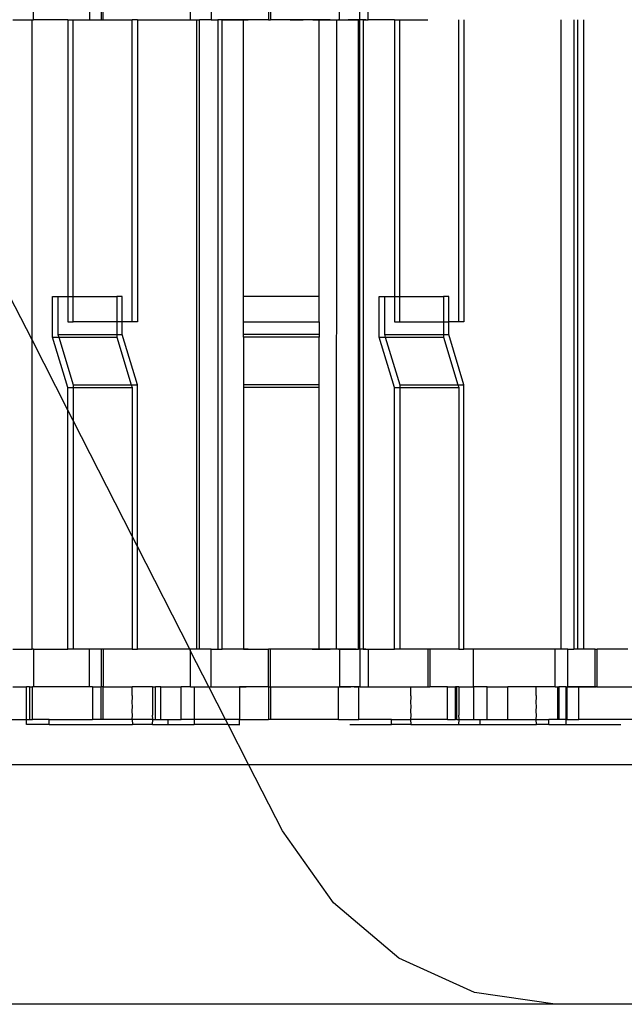
# Model space of a CAD drawing. Extents: x -128 to 128, y -62 to 40.
# Drawn here: x -76 to -74, y -14 to -11 of the extents above; entities that cross this region are included whole.
import ezdxf

# ---------------------------------------------------------------- set-up
doc = ezdxf.new("R2010")
doc.units = 0
doc.header["$MEASUREMENT"] = 0
doc.layers.get('0').update_dxf_attribs({"linetype": 'CONTINUOUS'})

msp = doc.modelspace()

# ---------------------------------------------------------------- linework, layer by layer
for p, q in [((-75.902, -10.5225), (-75.902, -10.4044)), ((-75.7267, -10.4044), (-75.7267, -10.5225)), ((-75.6899, -10.4044), (-75.6895, -10.5225)), ((-75.6833, -10.5225), (-75.6837, -10.4044)), ((-75.4102, -10.5225), (-75.4102, -10.4044)), ((-75.3461, -10.4044), (-75.3461, -10.5225)), ((-75.1666, -10.4044), (-75.1662, -10.5225)), ((-75.1604, -10.4044), (-75.16, -10.5225)), ((-74.9448, -10.5225), (-74.9448, -10.4044)), ((-74.8807, -10.5225), (-74.8807, -10.4044)), ((-74.8547, -10.5225), (-74.8547, -10.4044)), ((-75.9661, -10.5225), (-75.9061, -10.5225)), ((-75.9061, -10.5225), (-75.902, -10.5225)), ((-75.9061, -11.5239), (-75.9061, -10.5225)), ((-75.7941, -10.5225), (-75.902, -10.5225)), ((-75.7941, -10.5225), (-75.7776, -10.5225)), ((-75.7941, -10.5225), (-75.7941, -11.3886)), ((-75.7776, -10.5225), (-75.7267, -10.5225)), ((-75.7776, -11.3886), (-75.7776, -10.5225)), ((-75.7267, -10.5225), (-75.6895, -10.5225)), ((-75.6895, -10.5225), (-75.6833, -10.5225)), ((-75.6833, -10.5225), (-75.5931, -10.5225)), ((-75.5766, -10.5225), (-75.5931, -10.5225)), ((-75.5931, -11.4674), (-75.5931, -10.5225)), ((-75.5766, -10.5225), (-75.5766, -11.4674)), ((-75.5766, -10.5225), (-75.4102, -10.5225)), ((-75.4102, -10.5225), (-75.3906, -10.5225)), ((-75.3906, -12.491), (-75.3906, -10.5225)), ((-75.3906, -10.5225), (-75.3822, -10.5225)), ((-75.3822, -12.491), (-75.3822, -10.5225)), ((-75.3461, -10.5225), (-75.3822, -10.5225)), ((-75.3461, -10.5225), (-75.3252, -10.5225)), ((-75.3356, -10.5225), (-75.3252, -10.5225)), ((-75.3252, -10.5225), (-75.3252, -12.491)), ((-75.3118, -10.5225), (-75.3252, -10.5225)), ((-75.3118, -12.491), (-75.3118, -10.5225)), ((-75.2444, -10.5225), (-75.3118, -10.5225)), ((-75.3118, -10.5225), (-75.3017, -10.5225)), ((-75.3017, -10.5225), (-75.2915, -10.5225)), ((-75.2915, -10.5225), (-75.2814, -10.5225)), ((-75.2814, -10.5225), (-75.2713, -10.5225)), ((-75.2713, -10.5225), (-75.2611, -10.5225)), ((-75.2611, -10.5225), (-75.251, -10.5225)), ((-75.251, -10.5225), (-75.2408, -10.5225)), ((-75.2444, -11.3886), (-75.2444, -10.5225)), ((-75.1662, -10.5225), (-75.2444, -10.5225)), ((-75.2408, -10.5225), (-75.2307, -10.5225)), ((-75.1662, -10.5225), (-75.16, -10.5225)), ((-75.0077, -10.5225), (-75.16, -10.5225)), ((-75.0989, -10.5225), (-75.0888, -10.5225)), ((-75.0888, -10.5225), (-75.0787, -10.5225)), ((-75.0787, -10.5225), (-75.0685, -10.5225)), ((-75.0685, -10.5225), (-75.0584, -10.5225)), ((-75.0249, -10.5225), (-75.0296, -10.5225)), ((-75.028, -10.5225), (-75.0178, -10.5225)), ((-75.0202, -10.5225), (-75.0249, -10.5225)), ((-75.0156, -10.5225), (-75.0202, -10.5225)), ((-75.0178, -10.5225), (-75.0077, -10.5225)), ((-75.0109, -10.5225), (-75.0156, -10.5225)), ((-75.0063, -10.5225), (-75.0109, -10.5225)), ((-75.0082, -11.3886), (-75.0077, -10.5225)), ((-75.0077, -10.5225), (-74.9541, -10.5225)), ((-75.0016, -10.5225), (-75.0063, -10.5225)), ((-75.006, -10.5225), (-74.9976, -10.5225)), ((-74.9969, -10.5225), (-75.0016, -10.5225)), ((-74.9923, -10.5225), (-74.9969, -10.5225)), ((-74.9876, -10.5225), (-74.9923, -10.5225)), ((-74.9829, -10.5225), (-74.9876, -10.5225)), ((-74.9874, -10.5225), (-74.9861, -10.5225)), ((-74.9861, -10.5225), (-74.9848, -10.5225)), ((-74.9848, -10.5225), (-74.9834, -10.5225)), ((-74.9834, -10.5225), (-74.9821, -10.5225)), ((-74.9783, -10.5225), (-74.9829, -10.5225)), ((-74.9821, -10.5225), (-74.9808, -10.5225)), ((-74.9808, -10.5225), (-74.9794, -10.5225)), ((-74.9736, -10.5225), (-74.9783, -10.5225)), ((-74.9768, -10.5225), (-74.9754, -10.5225)), ((-74.9754, -10.5225), (-74.9741, -10.5225)), ((-74.9741, -10.5225), (-74.9728, -10.5225)), ((-74.9728, -10.5225), (-74.9714, -10.5225)), ((-74.9714, -10.5225), (-74.9701, -10.5225)), ((-74.9701, -10.5225), (-74.9688, -10.5225)), ((-74.9688, -10.5225), (-74.9674, -10.5225)), ((-74.9674, -10.5225), (-74.9661, -10.5225)), ((-74.9661, -10.5225), (-74.9648, -10.5225)), ((-74.9648, -10.5225), (-74.9634, -10.5225)), ((-74.9634, -10.5225), (-74.9621, -10.5225)), ((-74.9621, -10.5225), (-74.9608, -10.5225)), ((-74.9541, -10.5225), (-74.9551, -12.491)), ((-74.9541, -10.5225), (-74.9474, -10.5225)), ((-74.9448, -10.5225), (-74.9474, -10.5225)), ((-74.9474, -10.5225), (-74.9458, -10.5225)), ((-74.9448, -10.5225), (-74.8847, -10.5225)), ((-74.9367, -10.5225), (-74.9312, -10.5225)), ((-74.9312, -10.5225), (-74.9257, -10.5225)), ((-74.9257, -10.5225), (-74.9203, -10.5225)), ((-74.9203, -10.5225), (-74.9148, -10.5225)), ((-74.913, -10.5225), (-74.9176, -10.5225)), ((-74.9083, -10.5225), (-74.913, -10.5225)), ((-74.9037, -10.5225), (-74.9083, -10.5225)), ((-74.899, -10.5225), (-74.9037, -10.5225)), ((-74.8943, -10.5225), (-74.899, -10.5225)), ((-74.8897, -10.5225), (-74.8943, -10.5225)), ((-74.885, -10.5225), (-74.8897, -10.5225)), ((-74.8803, -10.5225), (-74.885, -10.5225)), ((-74.8847, -12.491), (-74.8847, -10.5225)), ((-74.8807, -10.5225), (-74.8847, -10.5225)), ((-74.8807, -12.491), (-74.8807, -10.5225)), ((-74.8704, -10.5225), (-74.8807, -10.5225)), ((-74.8704, -10.5225), (-74.8704, -12.491)), ((-74.8704, -10.5225), (-74.8547, -10.5225)), ((-74.8626, -10.5225), (-74.8704, -10.5225)), ((-74.7728, -10.5225), (-74.8547, -10.5225)), ((-74.7728, -10.5225), (-74.7562, -10.5225)), ((-74.7728, -10.5225), (-74.7728, -11.3886)), ((-74.7562, -10.5225), (-74.6681, -10.5225)), ((-74.7562, -11.3886), (-74.7562, -10.5225)), ((-74.5718, -11.4674), (-74.5718, -10.5225)), ((-74.5552, -10.5225), (-74.5552, -11.4674)), ((-74.2513, -12.491), (-74.2513, -10.5225)), ((-74.2115, -10.5225), (-74.2115, -12.491)), ((-74.199, -12.491), (-74.199, -10.5225)), ((-74.1805, -12.491), (-74.1805, -10.5225)), ((-75.9061, -11.5239), (-75.9764, -11.3859)), ((-75.8419, -11.5152), (-75.8419, -11.3886)), ((-75.8419, -11.3886), (-75.8254, -11.3886)), ((-75.8254, -11.3886), (-75.8254, -11.5067)), ((-75.8254, -11.3886), (-75.7941, -11.3886)), ((-75.7941, -11.3886), (-75.7941, -11.4674)), ((-75.7941, -11.3886), (-75.7776, -11.3886)), ((-75.7776, -11.4674), (-75.7776, -11.3886)), ((-75.7776, -11.3886), (-75.6409, -11.3886)), ((-75.6244, -11.3886), (-75.6409, -11.3886)), ((-75.6409, -11.3886), (-75.6409, -11.4674)), ((-75.6244, -11.4674), (-75.6244, -11.3886)), ((-75.0082, -11.3886), (-75.2444, -11.3886)), ((-75.2444, -11.4674), (-75.2444, -11.3886)), ((-75.0082, -11.4674), (-75.0082, -11.3886)), ((-74.8205, -11.5152), (-74.8205, -11.3886)), ((-74.8205, -11.3886), (-74.804, -11.3886)), ((-74.804, -11.3886), (-74.804, -11.5067)), ((-74.804, -11.3886), (-74.7728, -11.3886)), ((-74.7728, -11.3886), (-74.7728, -11.4674)), ((-74.7728, -11.3886), (-74.7562, -11.3886)), ((-74.7562, -11.4674), (-74.7562, -11.3886)), ((-74.7562, -11.3886), (-74.6196, -11.3886)), ((-74.603, -11.3886), (-74.6196, -11.3886)), ((-74.6196, -11.3886), (-74.6196, -11.4674)), ((-74.603, -11.4674), (-74.603, -11.3886)), ((-75.7941, -11.4674), (-75.7776, -11.4674)), ((-75.6409, -11.4674), (-75.7776, -11.4674)), ((-75.6409, -11.4674), (-75.6409, -11.5067)), ((-75.6244, -11.4674), (-75.6409, -11.4674)), ((-75.6244, -11.5067), (-75.6244, -11.4674)), ((-75.5931, -11.4674), (-75.6244, -11.4674)), ((-75.5766, -11.4674), (-75.5931, -11.4674)), ((-75.2444, -11.4674), (-75.0082, -11.4674)), ((-75.2444, -11.5067), (-75.2444, -11.4674)), ((-75.0082, -11.4674), (-75.0082, -11.5067)), ((-74.7728, -11.4674), (-74.7562, -11.4674)), ((-74.7562, -11.4674), (-74.6196, -11.4674)), ((-74.6196, -11.4674), (-74.603, -11.4674)), ((-74.6196, -11.4674), (-74.6196, -11.5067)), ((-74.603, -11.5067), (-74.603, -11.4674)), ((-74.5718, -11.4674), (-74.603, -11.4674)), ((-74.5552, -11.4674), (-74.5718, -11.4674)), ((-75.7941, -11.6726), (-75.8419, -11.5152)), ((-75.8419, -11.5152), (-75.8228, -11.5152)), ((-75.8254, -11.5067), (-75.6409, -11.5067)), ((-75.8254, -11.5067), (-75.8228, -11.5152)), ((-75.8228, -11.5152), (-75.6409, -11.5152)), ((-75.8228, -11.5152), (-75.7776, -11.6642)), ((-75.6409, -11.5067), (-75.6409, -11.5152)), ((-75.6409, -11.5067), (-75.6244, -11.5067)), ((-75.6409, -11.5152), (-75.5957, -11.6642)), ((-75.5766, -11.6642), (-75.6244, -11.5067)), ((-75.0082, -11.5067), (-75.2444, -11.5067)), ((-75.2444, -11.5152), (-75.2444, -11.5067)), ((-75.0082, -11.5152), (-75.2444, -11.5152)), ((-75.2444, -11.5152), (-75.2444, -11.6642)), ((-75.0082, -11.5067), (-75.0082, -11.5152)), ((-75.0082, -11.6642), (-75.0082, -11.5152)), ((-74.7728, -11.6726), (-74.8205, -11.5152)), ((-74.8205, -11.5152), (-74.8014, -11.5152)), ((-74.804, -11.5067), (-74.6196, -11.5067)), ((-74.804, -11.5067), (-74.8014, -11.5152)), ((-74.8014, -11.5152), (-74.6196, -11.5152)), ((-74.8014, -11.5152), (-74.7562, -11.6642)), ((-74.6196, -11.5067), (-74.603, -11.5067)), ((-74.6196, -11.5067), (-74.6196, -11.5152)), ((-74.6196, -11.5152), (-74.5743, -11.6642)), ((-74.5552, -11.6642), (-74.603, -11.5067)), ((-75.9061, -12.491), (-75.9061, -11.5239)), ((-75.7941, -11.7436), (-75.9061, -11.5239)), ((-75.7776, -11.6642), (-75.5957, -11.6642)), ((-75.7776, -11.6642), (-75.7776, -11.6726)), ((-75.5957, -11.6642), (-75.5931, -11.6726)), ((-75.5957, -11.6642), (-75.5766, -11.6642)), ((-75.5766, -12.1704), (-75.5766, -11.6642)), ((-75.0082, -11.6642), (-75.2444, -11.6642)), ((-75.2444, -11.6642), (-75.2444, -11.6726)), ((-75.0082, -11.6726), (-75.0082, -11.6642)), ((-74.7562, -11.6642), (-74.5743, -11.6642)), ((-74.7562, -11.6642), (-74.7562, -11.6726)), ((-74.5743, -11.6642), (-74.5718, -11.6726)), ((-74.5743, -11.6642), (-74.5552, -11.6642)), ((-74.5552, -12.491), (-74.5552, -11.6642)), ((-75.7941, -11.6726), (-75.7776, -11.6726)), ((-75.7941, -11.7436), (-75.7941, -11.6726)), ((-75.7776, -11.6726), (-75.5931, -11.6726)), ((-75.7776, -11.6726), (-75.7776, -11.776)), ((-75.5931, -11.6726), (-75.5931, -12.1379)), ((-75.0082, -11.6726), (-75.2444, -11.6726)), ((-75.2444, -11.6726), (-75.2444, -12.491)), ((-75.0077, -12.491), (-75.0082, -11.6726)), ((-74.7728, -12.491), (-74.7728, -11.6726)), ((-74.7728, -11.6726), (-74.7562, -11.6726)), ((-74.7562, -11.6726), (-74.5718, -11.6726)), ((-74.7562, -11.6726), (-74.7562, -12.491)), ((-74.5718, -11.6726), (-74.5718, -12.491)), ((-75.7941, -12.491), (-75.7941, -11.7436)), ((-75.7776, -11.776), (-75.7941, -11.7436)), ((-75.7776, -11.776), (-75.7776, -12.491)), ((-75.5931, -12.1379), (-75.7776, -11.776)), ((-75.5931, -12.1379), (-75.5931, -12.491)), ((-75.5766, -12.1704), (-75.5931, -12.1379)), ((-75.5766, -12.491), (-75.5766, -12.1704)), ((-75.4132, -12.491), (-75.5766, -12.1704)), ((-75.9661, -12.491), (-75.9061, -12.491)), ((-75.902, -12.491), (-75.9061, -12.491)), ((-75.902, -12.491), (-75.902, -12.6091)), ((-75.902, -12.491), (-75.7941, -12.491)), ((-75.7776, -12.491), (-75.7941, -12.491)), ((-75.7267, -12.491), (-75.7776, -12.491)), ((-75.7267, -12.6091), (-75.7267, -12.491)), ((-75.6895, -12.491), (-75.7267, -12.491)), ((-75.6895, -12.491), (-75.6899, -12.6091)), ((-75.6833, -12.491), (-75.6895, -12.491)), ((-75.6833, -12.491), (-75.6837, -12.6091)), ((-75.5931, -12.491), (-75.6833, -12.491)), ((-75.5931, -12.491), (-75.5766, -12.491)), ((-75.4132, -12.491), (-75.5766, -12.491)), ((-75.4102, -12.491), (-75.4132, -12.491)), ((-75.4102, -12.497), (-75.4132, -12.491)), ((-75.4102, -12.497), (-75.4102, -12.491)), ((-75.3906, -12.491), (-75.4102, -12.491)), ((-75.4102, -12.6091), (-75.4102, -12.497)), ((-75.353, -12.6091), (-75.4102, -12.497)), ((-75.3822, -12.491), (-75.3906, -12.491)), ((-75.3461, -12.491), (-75.3822, -12.491)), ((-75.3461, -12.6091), (-75.3461, -12.491)), ((-75.3461, -12.491), (-75.3252, -12.491)), ((-75.3356, -12.491), (-75.3252, -12.491)), ((-75.3252, -12.491), (-75.3118, -12.491)), ((-75.2444, -12.491), (-75.3118, -12.491)), ((-75.2713, -12.491), (-75.2814, -12.491)), ((-75.2611, -12.491), (-75.2713, -12.491)), ((-75.251, -12.491), (-75.2611, -12.491)), ((-75.2408, -12.491), (-75.251, -12.491)), ((-75.2444, -12.491), (-75.1662, -12.491)), ((-75.2307, -12.491), (-75.2408, -12.491)), ((-75.1666, -12.6091), (-75.1662, -12.491)), ((-75.16, -12.491), (-75.1662, -12.491)), ((-75.1604, -12.6091), (-75.16, -12.491)), ((-75.0077, -12.491), (-75.16, -12.491)), ((-75.0296, -12.491), (-75.0249, -12.491)), ((-75.0249, -12.491), (-75.0202, -12.491)), ((-75.0202, -12.491), (-75.0156, -12.491)), ((-75.0156, -12.491), (-75.0109, -12.491)), ((-75.0109, -12.491), (-75.0063, -12.491)), ((-74.9551, -12.491), (-75.0077, -12.491)), ((-75.0063, -12.491), (-75.0016, -12.491)), ((-75.0016, -12.491), (-74.9969, -12.491)), ((-74.9969, -12.491), (-74.9923, -12.491)), ((-74.9913, -12.491), (-74.9968, -12.491)), ((-74.9923, -12.491), (-74.9876, -12.491)), ((-74.9859, -12.491), (-74.9913, -12.491)), ((-74.9876, -12.491), (-74.9829, -12.491)), ((-74.9804, -12.491), (-74.9859, -12.491)), ((-74.9829, -12.491), (-74.9783, -12.491)), ((-74.9749, -12.491), (-74.9804, -12.491)), ((-74.9783, -12.491), (-74.9736, -12.491)), ((-74.9695, -12.491), (-74.9749, -12.491)), ((-74.9701, -12.491), (-74.9714, -12.491)), ((-74.9688, -12.491), (-74.9701, -12.491)), ((-74.964, -12.491), (-74.9695, -12.491)), ((-74.9674, -12.491), (-74.9688, -12.491)), ((-74.9634, -12.491), (-74.9648, -12.491)), ((-74.9585, -12.491), (-74.964, -12.491)), ((-74.9621, -12.491), (-74.9634, -12.491)), ((-74.9531, -12.491), (-74.9585, -12.491)), ((-74.9474, -12.491), (-74.9551, -12.491)), ((-74.9476, -12.491), (-74.9531, -12.491)), ((-74.9421, -12.491), (-74.9476, -12.491)), ((-74.9474, -12.491), (-74.9448, -12.491)), ((-74.9458, -12.491), (-74.9474, -12.491)), ((-74.9448, -12.491), (-74.9448, -12.6091)), ((-74.9448, -12.491), (-74.8847, -12.491)), ((-74.9367, -12.491), (-74.9421, -12.491)), ((-74.9312, -12.491), (-74.9367, -12.491)), ((-74.9257, -12.491), (-74.9312, -12.491)), ((-74.9203, -12.491), (-74.9257, -12.491)), ((-74.9148, -12.491), (-74.9203, -12.491)), ((-74.9176, -12.491), (-74.913, -12.491)), ((-74.9093, -12.491), (-74.9148, -12.491)), ((-74.913, -12.491), (-74.9083, -12.491)), ((-74.9039, -12.491), (-74.9093, -12.491)), ((-74.9083, -12.491), (-74.9037, -12.491)), ((-74.8984, -12.491), (-74.9039, -12.491)), ((-74.9037, -12.491), (-74.899, -12.491)), ((-74.899, -12.491), (-74.8943, -12.491)), ((-74.8929, -12.491), (-74.8984, -12.491)), ((-74.8943, -12.491), (-74.8897, -12.491)), ((-74.8897, -12.491), (-74.885, -12.491)), ((-74.8807, -12.491), (-74.8847, -12.491)), ((-74.8807, -12.491), (-74.8807, -12.6091)), ((-74.8704, -12.491), (-74.8807, -12.491)), ((-74.8704, -12.491), (-74.8547, -12.491)), ((-74.8626, -12.491), (-74.8704, -12.491)), ((-74.8547, -12.491), (-74.8547, -12.6091)), ((-74.8547, -12.491), (-74.7728, -12.491)), ((-74.7562, -12.491), (-74.7728, -12.491)), ((-74.6681, -12.491), (-74.7562, -12.491)), ((-74.6681, -12.491), (-74.6681, -12.6091)), ((-74.6619, -12.491), (-74.6681, -12.491)), ((-74.6619, -12.491), (-74.6619, -12.6091)), ((-74.5718, -12.491), (-74.6619, -12.491)), ((-74.5718, -12.491), (-74.5552, -12.491)), ((-74.525, -12.491), (-74.5552, -12.491)), ((-74.5259, -12.6091), (-74.525, -12.491)), ((-74.27, -12.491), (-74.525, -12.491)), ((-74.27, -12.6091), (-74.27, -12.491)), ((-74.2513, -12.491), (-74.27, -12.491)), ((-74.2309, -12.491), (-74.2513, -12.491)), ((-74.2309, -12.6091), (-74.2309, -12.491)), ((-74.2309, -12.491), (-74.2115, -12.491)), ((-74.2212, -12.491), (-74.2115, -12.491)), ((-74.199, -12.491), (-74.2115, -12.491)), ((-74.1805, -12.491), (-74.199, -12.491)), ((-74.1449, -12.491), (-74.1805, -12.491)), ((-74.1449, -12.6091), (-74.1449, -12.491)), ((-74.1449, -12.491), (-74.1387, -12.491)), ((-74.1387, -12.6091), (-74.1387, -12.491)), ((-74.0427, -12.491), (-74.1387, -12.491)), ((-75.9661, -12.6091), (-75.9236, -12.6091)), ((-75.9138, -12.6091), (-75.9236, -12.6091)), ((-75.9236, -12.7114), (-75.9236, -12.6091)), ((-75.9138, -12.6091), (-75.9051, -12.6091)), ((-75.9138, -12.6091), (-75.9138, -12.7114)), ((-75.9051, -12.7114), (-75.9051, -12.6091)), ((-75.902, -12.6091), (-75.9051, -12.6091)), ((-75.7267, -12.6091), (-75.902, -12.6091)), ((-75.7169, -12.6091), (-75.7267, -12.6091)), ((-75.7169, -12.6091), (-75.7169, -12.7114)), ((-75.7169, -12.6091), (-75.6899, -12.6091)), ((-75.6899, -12.7114), (-75.6899, -12.6091)), ((-75.6837, -12.6091), (-75.6899, -12.6091)), ((-75.6837, -12.7114), (-75.6837, -12.6091)), ((-75.6837, -12.6091), (-75.5926, -12.6091)), ((-75.5926, -12.6347), (-75.5926, -12.6091)), ((-75.5299, -12.6091), (-75.5926, -12.6091)), ((-75.5299, -12.6091), (-75.5201, -12.6091)), ((-75.5299, -12.6091), (-75.5299, -12.6977)), ((-75.5038, -12.6091), (-75.5201, -12.6091)), ((-75.5201, -12.7114), (-75.5201, -12.6091)), ((-75.5038, -12.7114), (-75.5038, -12.6091)), ((-75.5038, -12.6091), (-75.4397, -12.6091)), ((-75.4397, -12.7114), (-75.4397, -12.6091)), ((-75.4102, -12.6091), (-75.4397, -12.6091)), ((-75.4102, -12.6091), (-75.398, -12.6091)), ((-75.398, -12.7114), (-75.398, -12.6091)), ((-75.398, -12.6091), (-75.353, -12.6091)), ((-75.353, -12.6091), (-75.3461, -12.6091)), ((-75.3008, -12.7114), (-75.353, -12.6091)), ((-75.3461, -12.6091), (-75.2576, -12.6091)), ((-75.3461, -12.6091), (-75.3351, -12.6091)), ((-75.3351, -12.6091), (-75.3242, -12.6091)), ((-75.3242, -12.6091), (-75.3133, -12.6091)), ((-75.3133, -12.6091), (-75.3024, -12.6091)), ((-75.3024, -12.6091), (-75.2914, -12.6091)), ((-75.2914, -12.6091), (-75.2805, -12.6091)), ((-75.2805, -12.6091), (-75.2696, -12.6091)), ((-75.2696, -12.6091), (-75.2586, -12.6091)), ((-75.2586, -12.6091), (-75.2477, -12.6091)), ((-75.2576, -12.6091), (-75.2576, -12.6347)), ((-75.1666, -12.6091), (-75.2576, -12.6091)), ((-75.2477, -12.6091), (-75.2368, -12.6091)), ((-75.1666, -12.6091), (-75.1604, -12.6091)), ((-75.1666, -12.6091), (-75.1666, -12.7114)), ((-75.1604, -12.6091), (-75.1604, -12.7114)), ((-75.1604, -12.6091), (-74.9479, -12.6091)), ((-75.1056, -12.6091), (-75.0947, -12.6091)), ((-75.0947, -12.6091), (-75.0838, -12.6091)), ((-75.0838, -12.6091), (-75.0728, -12.6091)), ((-75.0728, -12.6091), (-75.0619, -12.6091)), ((-75.0619, -12.6091), (-75.051, -12.6091)), ((-75.051, -12.6091), (-75.0401, -12.6091)), ((-75.0401, -12.6091), (-75.0291, -12.6091)), ((-75.0299, -12.6091), (-75.0244, -12.6091)), ((-75.0291, -12.6091), (-75.0182, -12.6091)), ((-75.0244, -12.6091), (-75.0189, -12.6091)), ((-75.0189, -12.6091), (-75.0135, -12.6091)), ((-75.0182, -12.6091), (-75.0073, -12.6091)), ((-75.0135, -12.6091), (-75.008, -12.6091)), ((-75.008, -12.6091), (-75.0025, -12.6091)), ((-75.0073, -12.6091), (-74.9963, -12.6091)), ((-75.0025, -12.6091), (-74.997, -12.6091)), ((-74.997, -12.6091), (-74.9916, -12.6091)), ((-74.9963, -12.6091), (-74.9947, -12.6091)), ((-74.9947, -12.6091), (-74.9931, -12.6091)), ((-74.9931, -12.6091), (-74.9915, -12.6091)), ((-74.9916, -12.6091), (-74.9861, -12.6091)), ((-74.9915, -12.6091), (-74.9899, -12.6091)), ((-74.9899, -12.6091), (-74.9883, -12.6091)), ((-74.9883, -12.6091), (-74.9867, -12.6091)), ((-74.9867, -12.6091), (-74.9851, -12.6091)), ((-74.9861, -12.6091), (-74.9806, -12.6091)), ((-74.9851, -12.6091), (-74.9835, -12.6091)), ((-74.9835, -12.6091), (-74.9818, -12.6091)), ((-74.9818, -12.6091), (-74.9802, -12.6091)), ((-74.9806, -12.6091), (-74.9751, -12.6091)), ((-74.9802, -12.6091), (-74.9786, -12.6091)), ((-74.9786, -12.6091), (-74.977, -12.6091)), ((-74.977, -12.6091), (-74.9754, -12.6091)), ((-74.9754, -12.6091), (-74.9738, -12.6091)), ((-74.9751, -12.6091), (-74.9697, -12.6091)), ((-74.9738, -12.6091), (-74.9722, -12.6091)), ((-74.9722, -12.6091), (-74.9706, -12.6091)), ((-74.9706, -12.6091), (-74.9689, -12.6091)), ((-74.9697, -12.6091), (-74.9642, -12.6091)), ((-74.9689, -12.6091), (-74.9673, -12.6091)), ((-74.9642, -12.6091), (-74.9587, -12.6091)), ((-74.9625, -12.6091), (-74.9609, -12.6091)), ((-74.9609, -12.6091), (-74.9593, -12.6091)), ((-74.9593, -12.6091), (-74.9577, -12.6091)), ((-74.9587, -12.6091), (-74.9532, -12.6091)), ((-74.9577, -12.6091), (-74.9561, -12.6091)), ((-74.9561, -12.6091), (-74.9544, -12.6091)), ((-74.9532, -12.6091), (-74.9478, -12.6091)), ((-74.9479, -12.7114), (-74.9479, -12.6091)), ((-74.9479, -12.6091), (-74.9448, -12.6091)), ((-74.9478, -12.6091), (-74.9423, -12.6091)), ((-74.8838, -12.6091), (-74.9448, -12.6091)), ((-74.9423, -12.6091), (-74.9368, -12.6091)), ((-74.9368, -12.6091), (-74.9313, -12.6091)), ((-74.9313, -12.6091), (-74.9259, -12.6091)), ((-74.9259, -12.6091), (-74.9204, -12.6091)), ((-74.9204, -12.6091), (-74.9149, -12.6091)), ((-74.9149, -12.6091), (-74.9094, -12.6091)), ((-74.8985, -12.6091), (-74.893, -12.6091)), ((-74.893, -12.6091), (-74.8875, -12.6091)), ((-74.8838, -12.7114), (-74.8838, -12.6091)), ((-74.8807, -12.6091), (-74.8838, -12.6091)), ((-74.8807, -12.6091), (-74.8547, -12.6091)), ((-74.8547, -12.6091), (-74.7228, -12.6091)), ((-74.7228, -12.6091), (-74.7228, -12.6347)), ((-74.7228, -12.6091), (-74.6681, -12.6091)), ((-74.6681, -12.6091), (-74.6619, -12.6091)), ((-74.6064, -12.6091), (-74.6619, -12.6091)), ((-74.6064, -12.7114), (-74.6064, -12.6091)), ((-74.6064, -12.6091), (-74.5814, -12.6091)), ((-74.5814, -12.7114), (-74.5814, -12.6091)), ((-74.5776, -12.6091), (-74.5814, -12.6091)), ((-74.5776, -12.7114), (-74.5776, -12.6091)), ((-74.5709, -12.6091), (-74.5776, -12.6091)), ((-74.5709, -12.6091), (-74.5259, -12.6091)), ((-74.5709, -12.6091), (-74.5709, -12.6977)), ((-74.5259, -12.6091), (-74.5259, -12.7114)), ((-74.483, -12.6091), (-74.5259, -12.6091)), ((-74.483, -12.7114), (-74.483, -12.6091)), ((-74.483, -12.6091), (-74.4184, -12.6091)), ((-74.4184, -12.7114), (-74.4184, -12.6091)), ((-74.3291, -12.6091), (-74.4184, -12.6091)), ((-74.3291, -12.6347), (-74.3291, -12.6091)), ((-74.27, -12.6091), (-74.3291, -12.6091)), ((-74.27, -12.6091), (-74.2622, -12.6091)), ((-74.2622, -12.6091), (-74.2584, -12.6091)), ((-74.2622, -12.6091), (-74.2622, -12.7114)), ((-74.2584, -12.6091), (-74.2584, -12.7114)), ((-74.2359, -12.6091), (-74.2584, -12.6091)), ((-74.2359, -12.6091), (-74.2335, -12.6091)), ((-74.2359, -12.7114), (-74.2359, -12.6091)), ((-74.2335, -12.6091), (-74.2309, -12.6091)), ((-74.2335, -12.6091), (-74.2335, -12.7114)), ((-74.1962, -12.6091), (-74.2309, -12.6091)), ((-74.2309, -12.6091), (-74.2219, -12.6091)), ((-74.2219, -12.6091), (-74.2129, -12.6091)), ((-74.2129, -12.6091), (-74.2039, -12.6091)), ((-74.2039, -12.6091), (-74.1949, -12.6091)), ((-74.1962, -12.7114), (-74.1962, -12.6091)), ((-74.1449, -12.6091), (-74.1962, -12.6091)), ((-74.1949, -12.6091), (-74.1859, -12.6091)), ((-74.1859, -12.6091), (-74.1769, -12.6091)), ((-74.1769, -12.6091), (-74.1678, -12.6091)), ((-74.1678, -12.6091), (-74.1588, -12.6091)), ((-74.1588, -12.6091), (-74.1498, -12.6091)), ((-74.1498, -12.6091), (-74.1408, -12.6091)), ((-74.1387, -12.6091), (-74.1449, -12.6091)), ((-74.1387, -12.6091), (-73.9861, -12.6091)), ((-75.5923, -12.6386), (-75.5926, -12.6347)), ((-75.5926, -12.6603), (-75.5923, -12.6386)), ((-75.2576, -12.6347), (-75.2573, -12.6386)), ((-75.2573, -12.6386), (-75.2576, -12.6603)), ((-74.7228, -12.6347), (-74.7218, -12.6386)), ((-74.7218, -12.6386), (-74.7228, -12.6603)), ((-74.3281, -12.6386), (-74.3291, -12.6347)), ((-74.3291, -12.6603), (-74.3281, -12.6386)), ((-75.5923, -12.6681), (-75.5926, -12.6603)), ((-75.5926, -12.6859), (-75.5923, -12.6681)), ((-75.5923, -12.6977), (-75.5926, -12.6859)), ((-75.2576, -12.6603), (-75.2573, -12.6681)), ((-75.2573, -12.6681), (-75.2576, -12.6859)), ((-75.2576, -12.6859), (-75.2573, -12.6977)), ((-74.7228, -12.6603), (-74.7218, -12.6681)), ((-74.7218, -12.6681), (-74.7228, -12.6859)), ((-74.7228, -12.6859), (-74.7218, -12.6977)), ((-74.3281, -12.6681), (-74.3291, -12.6603)), ((-74.3291, -12.6859), (-74.3281, -12.6681)), ((-74.3281, -12.6977), (-74.3291, -12.6859)), ((-75.9692, -12.7114), (-75.9236, -12.7114)), ((-75.9236, -12.7272), (-75.9236, -12.7114)), ((-75.9236, -12.7114), (-75.9138, -12.7114)), ((-75.9138, -12.7114), (-75.9051, -12.7114)), ((-75.8529, -12.7114), (-75.9051, -12.7114)), ((-75.8529, -12.7272), (-75.8529, -12.7114)), ((-75.8529, -12.7114), (-75.7169, -12.7114)), ((-75.6899, -12.7114), (-75.7169, -12.7114)), ((-75.6837, -12.7114), (-75.6899, -12.7114)), ((-75.5926, -12.7114), (-75.6837, -12.7114)), ((-75.5926, -12.7114), (-75.5923, -12.6977)), ((-75.5926, -12.7114), (-75.5923, -12.7272)), ((-75.5286, -12.7114), (-75.5926, -12.7114)), ((-75.5286, -12.7114), (-75.5299, -12.6977)), ((-75.5299, -12.7272), (-75.5286, -12.7114)), ((-75.5286, -12.7114), (-75.5201, -12.7114)), ((-75.5201, -12.7114), (-75.5038, -12.7114)), ((-75.5038, -12.7114), (-75.4807, -12.7114)), ((-75.4807, -12.7272), (-75.4807, -12.7114)), ((-75.4807, -12.7114), (-75.4397, -12.7114)), ((-75.3993, -12.7114), (-75.4397, -12.7114)), ((-75.3993, -12.7114), (-75.3993, -12.7272)), ((-75.398, -12.7114), (-75.3993, -12.7114)), ((-75.3008, -12.7114), (-75.398, -12.7114)), ((-75.2928, -12.7272), (-75.3008, -12.7114)), ((-75.2576, -12.7114), (-75.3008, -12.7114)), ((-75.2573, -12.6977), (-75.2576, -12.7114)), ((-75.2573, -12.7272), (-75.2576, -12.7114)), ((-75.2576, -12.7114), (-75.1666, -12.7114)), ((-75.1604, -12.7114), (-75.1666, -12.7114)), ((-74.9479, -12.7114), (-75.1604, -12.7114)), ((-74.9479, -12.7114), (-74.8838, -12.7114)), ((-74.782, -12.7114), (-74.8838, -12.7114)), ((-74.782, -12.7272), (-74.782, -12.7114)), ((-74.782, -12.7114), (-74.7228, -12.7114)), ((-74.7218, -12.6977), (-74.7228, -12.7114)), ((-74.7228, -12.7114), (-74.7218, -12.7272)), ((-74.6064, -12.7114), (-74.7228, -12.7114)), ((-74.6064, -12.7114), (-74.5814, -12.7114)), ((-74.5776, -12.7114), (-74.5814, -12.7114)), ((-74.5776, -12.7114), (-74.5699, -12.7114)), ((-74.5699, -12.7114), (-74.5709, -12.6977)), ((-74.5709, -12.7272), (-74.5699, -12.7114)), ((-74.5699, -12.7114), (-74.5259, -12.7114)), ((-74.5259, -12.7114), (-74.5053, -12.7114)), ((-74.5053, -12.7114), (-74.5053, -12.7272)), ((-74.5053, -12.7114), (-74.483, -12.7114)), ((-74.483, -12.7114), (-74.4184, -12.7114)), ((-74.4184, -12.7114), (-74.3291, -12.7114)), ((-74.3291, -12.7114), (-74.3281, -12.6977)), ((-74.3281, -12.7272), (-74.3291, -12.7114)), ((-74.3291, -12.7114), (-74.2897, -12.7114)), ((-74.2897, -12.7272), (-74.2897, -12.7114)), ((-74.2622, -12.7114), (-74.2897, -12.7114)), ((-74.2584, -12.7114), (-74.2622, -12.7114)), ((-74.2359, -12.7114), (-74.2584, -12.7114)), ((-74.2359, -12.7272), (-74.2359, -12.7114)), ((-74.2335, -12.7114), (-74.2359, -12.7114)), ((-74.2335, -12.7114), (-74.1962, -12.7114)), ((-73.7554, -12.7114), (-74.1962, -12.7114)), ((-75.8529, -12.7272), (-75.9236, -12.7272)), ((-75.8529, -12.7272), (-75.5923, -12.7272)), ((-75.5299, -12.7272), (-75.5923, -12.7272)), ((-75.5299, -12.7272), (-75.4807, -12.7272)), ((-75.4807, -12.7272), (-75.3993, -12.7272)), ((-75.2928, -12.7272), (-75.3993, -12.7272)), ((-75.2928, -12.7272), (-75.2573, -12.7272)), ((-75.2293, -12.8518), (-75.2928, -12.7272)), ((-75.2573, -12.7272), (-75.2558, -12.7272)), ((-74.9118, -12.7272), (-74.782, -12.7272)), ((-74.7218, -12.7272), (-74.782, -12.7272)), ((-74.7218, -12.7272), (-74.5709, -12.7272)), ((-74.5709, -12.7272), (-74.5053, -12.7272)), ((-74.5053, -12.7272), (-74.3281, -12.7272)), ((-74.2897, -12.7272), (-74.3281, -12.7272)), ((-74.2897, -12.7272), (-74.2359, -12.7272)), ((-74.2359, -12.7272), (-74.0648, -12.7272)), ((-81.2448, -12.8518), (-75.2293, -12.8518)), ((-75.1233, -13.0598), (-75.2293, -12.8518)), ((-75.2293, -12.8518), (-60.3842, -12.8518)), ((-74.9638, -13.2849), (-75.1233, -13.0598)), ((-74.7592, -13.4571), (-74.9638, -13.2849)), ((-74.5228, -13.565), (-74.7592, -13.4571)), ((-74.2701, -13.6018), (-74.5228, -13.565)), ((-74.2701, -13.6018), (-81.409, -13.6018)), ((-60.3973, -13.6018), (-74.2701, -13.6018))]:
    msp.add_line(p, q)

doc.saveas('drawing.dxf')
